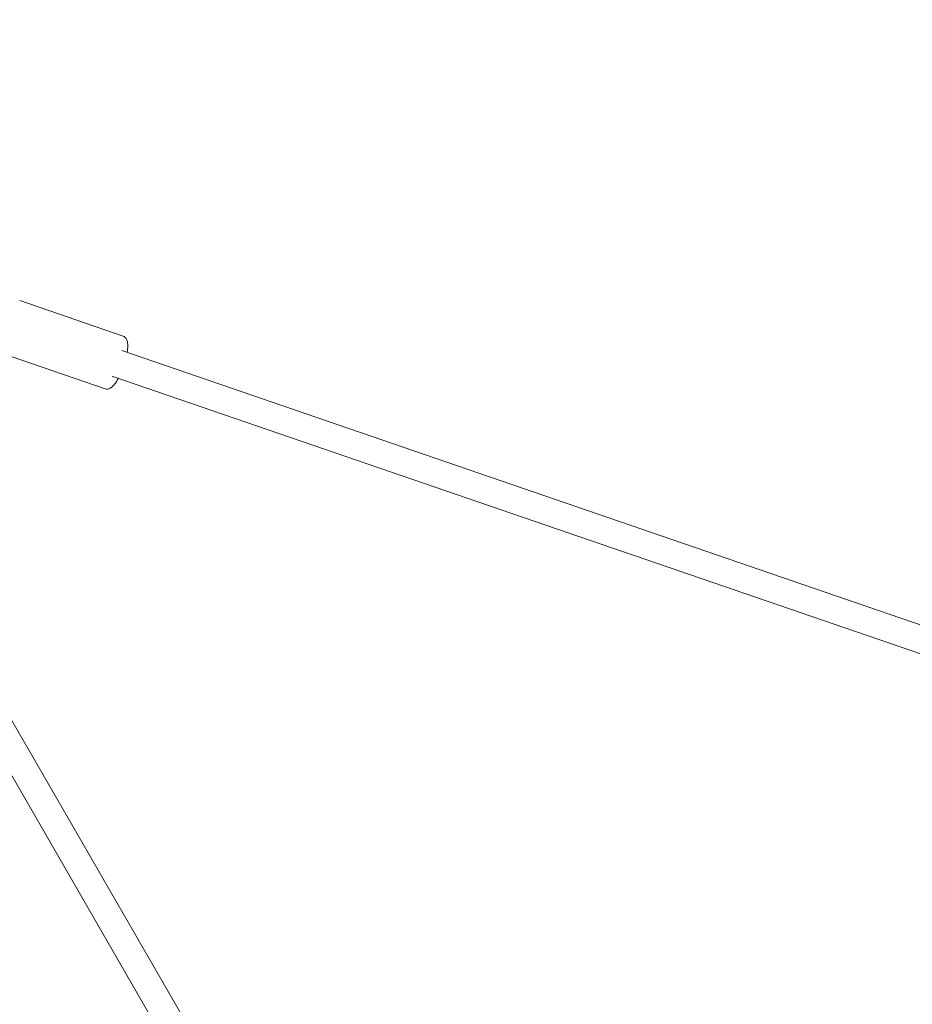
# Model space of a CAD drawing. Units: millimetres. Extents: x -7416 to 7416, y -7416 to 8663.
# Drawn here: x -2442 to -1924, y 4088 to 4660 of the extents above; entities that cross this region are included whole.
import ezdxf

# ---------------------------------------------------------------- set-up
doc = ezdxf.new("R2010")
doc.units = ezdxf.units.MM

# ---------------------------------------------------------------- blocks, each defined once
blk = doc.blocks.new('A$C0EE54763')
at = {"color": 0, "linetype": 'Continuous', "lineweight": 0}
for p, q in [((-2381.49, 4476.05), (-2441.6, 4496.7)), ((-2391.99, 4445.5), (-2452.1, 4466.16)), ((-1291.63, 4093.02), (-2382.35, 4467.75)), ((-1307.11, 4081.41), (-2387.65, 4452.65)), ((-1928.01, 3355.4), (-2484.37, 4319.06)), ((-2499.14, 4312.64), (-1941.88, 3347.43))]:
    blk.add_line(p, q, dxfattribs=at)
blk.add_arc((0, 0), 7150, 94.13046, 274.13046, dxfattribs=at)
at = {"color": 0, "linetype": 'Continuous', "lineweight": 0, "extrusion": (0, 0, -1)}
blk.add_ellipse((-2384.92, 4460.15), major_axis=(-2.6, -7.57), ratio=0.269582, start_param=-0.067741, end_param=0.133661, dxfattribs=at)
at = {"color": 0, "linetype": 'Continuous', "lineweight": 0}
for points, knots in [([(-2379.24, 4466.68), (-2379.09, 4467.64), (-2378.98, 4468.55), (-2378.85, 4470.75), (-2378.89, 4471.94), (-2379.27, 4473.6), (-2379.47, 4474.16), (-2380.17, 4475.25), (-2380.75, 4475.8), (-2381.49, 4476.05)], [3.7149193, 3.7149193, 3.7149193, 3.7149193, 3.9426384, 3.9426384, 4.3027527, 4.3027527, 4.5027673, 4.5027673, 4.712389, 4.712389, 4.712389, 4.712389]), ([(-2391.99, 4445.5), (-2391.53, 4445.35), (-2391.03, 4445.31), (-2390.14, 4445.42), (-2389.74, 4445.55), (-2389.02, 4445.9), (-2388.7, 4446.12), (-2388.08, 4446.6), (-2387.78, 4446.87), (-2387.2, 4447.47), (-2386.92, 4447.8), (-2386.64, 4448.15)], [1.5707963, 1.5707963, 1.5707963, 1.5707963, 1.7012771, 1.7012771, 1.8317578, 1.8317578, 1.9622385, 1.9622385, 2.0927193, 2.0927193, 2.2232, 2.2232, 2.2232, 2.2232])]:
    blk.add_open_spline(points, degree=3, knots=knots, dxfattribs=at)
blk.add_open_spline([(-2386.64, 4448.15), (-2385.89, 4449.1), (-2385.15, 4450.24), (-2384.43, 4451.55)], degree=3, dxfattribs=at)

msp = doc.modelspace()

# ---------------------------------------------------------------- block references
msp.add_blockref('A$C0EE54763', (0, 0))

doc.saveas('drawing.dxf')
